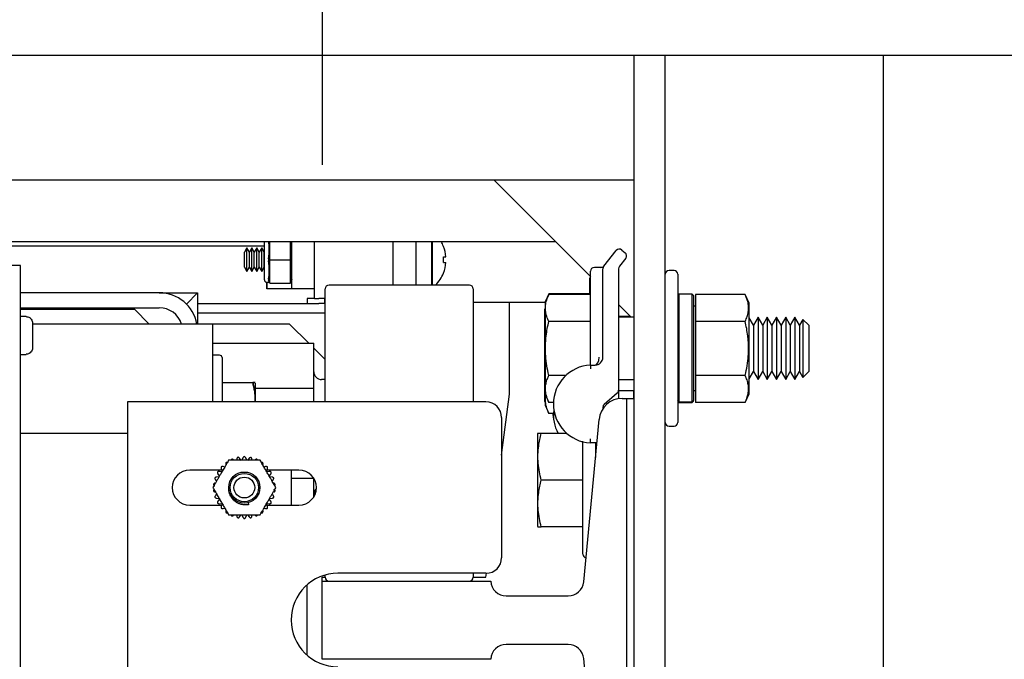
# Model space of a CAD drawing. Extents: x -239 to 414, y -91 to 242.
# Drawn here: x 43 to 51, y 51 to 56 of the extents above; entities that cross this region are included whole.
import ezdxf

# ---------------------------------------------------------------- set-up
doc = ezdxf.new("R2010")
doc.units = 0
doc.header["$LTSCALE"] = 10
doc.header["$MEASUREMENT"] = 0
doc.header["$PDMODE"] = 98
doc.linetypes.add('VSC', pattern=[0.388, 0.25, -0.046, 0.046, -0.046])
doc.layers.get('DEFPOINTS').update_dxf_attribs({"linetype": 'CONTINUOUS'})
for name, color, linetype in [('DIM', 1, 'CONTINUOUS'), ('HW', 130, 'CONTINUOUS'), ('RAIL_BACKING', 4, 'CONTINUOUS'), ('RAIL_HYDRO', 52, 'CONTINUOUS')]:
    doc.layers.add(name, color=color, linetype=linetype)
doc.styles.get("Standard").update_dxf_attribs({"font": 'SIMPLEX.shx', "width": 0.85})
doc.dimstyles.get("Standard").update_dxf_attribs({"dimscale": 16, "dimtxt": 0.09375, "dimasz": 0.09375, "dimexe": 0.0625, "dimexo": 0.0625, "dimgap": 0.0625, "dimtad": 0, "dimtih": 1, "dimtoh": 1, "dimdec": 4, "dimzin": 4, "dimdsep": 46, "dimtxsty": 'Standard', "dimcen": 0.0625, "dimadec": 0, "dimazin": 0, "dimtfac": 1, "dimtdec": 4, "dimtofl": 0, "dimtmove": 0, "dimatfit": 3, "dimfxl": 1, "dimtolj": 1, "dimtzin": 0, "dimarcsym": 0})

# ---------------------------------------------------------------- blocks, each defined once
blk = doc.blocks.new('*D82')
at = {"layer": 'DEFPOINTS', "color": 0, "transparency": 16777216}
for p in [(57, 78.0738), (6.5, 52.75), (57, 47.5785)]:
    blk.add_point(p, dxfattribs=at)
at = {"layer": 'DIM', "color": 0, "lineweight": -2, "transparency": 16777216}
for p, q in [((6.5, 53.5), (6.5, 78.8238)), ((57, 48.3285), (57, 78.8238)), ((8.6563, 78.0738), (20.3959, 78.0738)), ((54.8438, 78.0738), (43.1041, 78.0738))]:
    blk.add_line(p, q, dxfattribs=at)
at = {"layer": 'DIM', "color": 0, "transparency": 16777216}
for points in [[(8.6563, 78.4332), (8.6563, 77.7144), (6.5, 78.0738)], [(54.8438, 78.4332), (54.8438, 77.7144), (57, 78.0738)]]:
    blk.add_solid(points, dxfattribs=at)
at = {"layer": 'DIM', "color": 0, "transparency": 16777216, "insert": (31.75, 78.0738), "char_height": 2.16, "attachment_point": 5}
blk.add_mtext('\\A1;(50 1/2") O.D.', dxfattribs=at)
blk = doc.blocks.new('*D84')
at = {"layer": 'DEFPOINTS', "color": 0, "transparency": 16777216}
for p in [(60, 83.229), (5.25, 56), (60, 56)]:
    blk.add_point(p, dxfattribs=at)
at = {"layer": 'DIM', "color": 0, "lineweight": -2, "transparency": 16777216}
for p, q in [((5.25, 56.75), (5.25, 83.979)), ((60, 56.75), (60, 83.979)), ((7.4063, 83.229), (36.5106, 83.229)), ((57.8438, 83.229), (50.0389, 83.229))]:
    blk.add_line(p, q, dxfattribs=at)
at = {"layer": 'DIM', "color": 0, "transparency": 16777216}
for points in [[(7.4063, 83.5884), (7.4063, 82.8696), (5.25, 83.229)], [(57.8438, 83.5884), (57.8438, 82.8696), (60, 83.229)]]:
    blk.add_solid(points, dxfattribs=at)
at = {"layer": 'DIM', "color": 0, "transparency": 16777216, "insert": (43.2747, 83.229), "char_height": 2.16, "attachment_point": 5}
blk.add_mtext('\\A1;54 3/4"', dxfattribs=at)

msp = doc.modelspace()

# ---------------------------------------------------------------- linework, layer by layer
at = {"layer": 'HW'}
msp.add_line((5.25, 56), (60, 56), dxfattribs=at)
at = {"layer": 'RAIL_BACKING', "color": 2, "linetype": 'VSC'}
msp.add_line((45.5, 61.5), (45.5, 55), dxfattribs=at)
at = {"layer": 'RAIL_HYDRO', "linetype": 'Continuous'}
for p, q in [((40.5, 56), (50, 56)), ((48, 55), (48, 56)), ((48, 53.2475), (48, 56)), ((48.25, 53.82322), (48.25, 56)), ((50, 48.25), (50, 56)), ((43, 55), (48, 55)), ((47.65, 54.225), (46.875, 55)), ((43, 54.50554), (47.36946, 54.50554)), ((45.03625, 54.19937), (45.03625, 54.50554)), ((45.0775, 54.50554), (45.0775, 54.36728)), ((45.245, 54.36728), (45.245, 54.50554)), ((45.255, 54.12687), (45.255, 54.50897)), ((45.4375, 54.04937), (45.4375, 54.50554)), ((46.0675, 54.1565), (46.0675, 54.50554)), ((46.25, 54.50554), (46.25, 54.1565)), ((46.375, 54.50554), (46.375, 54.1565)), ((46.38295, 54.1565), (46.38295, 54.50554)), ((45.03625, 54.469), (43, 54.469)), ((44.89497, 54.45437), (44.875, 54.41978)), ((44.875, 54.29897), (44.875, 54.41978)), ((44.91495, 54.41978), (44.89497, 54.45437)), ((44.89497, 54.26437), (44.89497, 54.45437)), ((44.93492, 54.45437), (44.91495, 54.41978)), ((44.91495, 54.29897), (44.91495, 54.41978)), ((44.9549, 54.41978), (44.93492, 54.45437)), ((44.93492, 54.26437), (44.93492, 54.45437)), ((44.97487, 54.45437), (44.9549, 54.41978)), ((44.9549, 54.29897), (44.9549, 54.41978)), ((44.99484, 54.41978), (44.97487, 54.45437)), ((44.97487, 54.26437), (44.97487, 54.45437)), ((45.01482, 54.45437), (44.99484, 54.41978)), ((44.99484, 54.29897), (44.99484, 54.41978)), ((45.03479, 54.41978), (45.01482, 54.45437)), ((45.01482, 54.26437), (45.01482, 54.45437)), ((45.03625, 54.4223), (45.03479, 54.41978)), ((45.03479, 54.29897), (45.03479, 54.41978)), ((46.4719, 54.46661), (46.47115, 54.46596)), ((47.75685, 54.307), (47.85735, 54.43262)), ((47.90127, 54.4375), (47.92868, 54.41557)), ((45.0775, 54.35147), (45.0775, 54.17978)), ((45.07816, 54.35937), (45.24434, 54.35937)), ((45.245, 54.17978), (45.245, 54.35147)), ((46.47115, 54.38237), (46.49112, 54.38237)), ((46.47115, 54.33637), (46.49112, 54.33637)), ((47.93357, 54.37164), (47.88185, 54.307)), ((43.08095, 54.3125), (43.00625, 54.3125)), ((43.08095, 47), (43.08095, 54.3125)), ((44.875, 54.29897), (44.89497, 54.26437)), ((44.89497, 54.26437), (44.91495, 54.29897)), ((44.91495, 54.29897), (44.93492, 54.26437)), ((44.93492, 54.26437), (44.9549, 54.29897)), ((44.9549, 54.29897), (44.97487, 54.26437)), ((44.97487, 54.26437), (44.99484, 54.29897)), ((44.99484, 54.29897), (45.01482, 54.26437)), ((45.01482, 54.26437), (45.03479, 54.29897)), ((45.03479, 54.29897), (45.03625, 54.29645)), ((46.47115, 54.25279), (46.4719, 54.25214)), ((47.65, 53.57682), (47.65, 54.26719)), ((47.73498, 54.29844), (47.68125, 54.29844)), ((47.75, 53.57682), (47.75, 54.28748)), ((47.875, 54.28748), (47.875, 53.31271)), ((48.32, 54.27344), (48.28, 54.27344)), ((48.35, 54.24344), (48.35, 53.05344)), ((45.05507, 54.17969), (45.055, 54.12687)), ((45.055, 54.12687), (45.055, 54.17941)), ((45.05625, 54.17937), (45.075, 54.17937)), ((45.0775, 54.17187), (45.06823, 54.19969)), ((45.07816, 54.17187), (45.0775, 54.17187)), ((45.07816, 54.17187), (45.24434, 54.17187)), ((45.245, 54.17187), (45.24434, 54.17187)), ((45.255, 54.20187), (45.245, 54.17187)), ((47.64599, 54.08633), (47.64599, 54.21125)), ((44.19287, 54.094), (43.08095, 54.094)), ((44.19287, 54.094), (44.49997, 54.094)), ((44.49997, 54.094), (44.41003, 54.00405)), ((44.49997, 54.094), (44.49997, 53.844)), ((45.255, 54.12687), (45.055, 54.12687)), ((45.4375, 54.12687), (45.255, 54.12687)), ((45.52307, 53.219), (45.52307, 54.12525)), ((46.67932, 54.1565), (45.55432, 54.1565)), ((46.71057, 54.12525), (46.71057, 53.219)), ((47.31606, 54.08633), (47.286, 54.02187)), ((47.31606, 54.08145), (47.286, 54.01699)), ((47.65, 54.08633), (47.31606, 54.08633)), ((47.65, 54.08145), (47.31606, 54.08145)), ((48.36, 54.08294), (48.35, 54.07294)), ((48.465, 54.08294), (48.36, 54.08294)), ((48.36, 54.08294), (48.36, 53.21929)), ((48.475, 54.07294), (48.465, 54.08294)), ((48.465, 53.21929), (48.465, 54.08294)), ((48.89069, 54.08145), (48.491, 54.08145)), ((48.491, 54.08145), (48.491, 53.86494)), ((48.923, 54.01217), (48.89069, 54.08145)), ((44.49997, 54.00937), (45.47299, 54.00937)), ((45.3775, 54.04937), (45.3775, 54.00937)), ((45.4375, 54.04937), (45.3775, 54.04937)), ((45.4375, 54.04937), (45.47299, 54.04937)), ((45.52098, 54.04937), (45.47299, 54.04937)), ((45.52098, 54.00937), (45.47299, 54.00937)), ((45.52098, 54.00937), (45.52098, 54.04937)), ((45.52307, 54.04937), (45.52098, 54.04937)), ((45.52307, 54.00937), (45.52098, 54.00937)), ((47.286, 54.01562), (46.71057, 54.01562)), ((47, 53.2815), (47, 54.01562)), ((47.286, 54.02187), (47.286, 54.01699)), ((47.286, 54.01699), (47.286, 53.83271)), ((48.475, 54.07294), (48.475, 53.22916)), ((48.923, 53.8303), (48.923, 54.01217)), ((43.08095, 53.9744), (44.19287, 53.9744)), ((43.08095, 53.9619), (43.99287, 53.9619)), ((43.99287, 53.9619), (44.11077, 53.844)), ((44.49997, 53.93467), (45.52307, 53.93467)), ((47.286, 53.96966), (47.28199, 53.96105)), ((47.28199, 53.96105), (47.28199, 53.77678)), ((47.97656, 53.89844), (47.875, 54)), ((48.491, 53.98594), (48.475, 53.98594)), ((43.12625, 53.905), (43.08095, 53.905)), ((43.12625, 53.90294), (43.12625, 53.905)), ((43.17625, 53.8519), (43.17625, 53.7775)), ((44.31247, 53.844), (43.17625, 53.844)), ((44.61957, 53.844), (44.31247, 53.844)), ((44.61957, 53.844), (44.61957, 53.219)), ((44.80707, 53.844), (44.61957, 53.844)), ((45.23785, 53.844), (44.80707, 53.844)), ((45.39116, 53.69069), (45.23785, 53.844)), ((45.52307, 53.9065), (45.52257, 53.9065)), ((45.52257, 53.219), (45.52257, 53.9065)), ((47.65, 53.86494), (47.31606, 53.86494)), ((47.97168, 53.90332), (47.875, 53.90332)), ((48, 53.89844), (47.875, 53.89844)), ((48.491, 53.86494), (48.491, 53.43193)), ((48.89069, 53.86494), (48.491, 53.86494)), ((48.95735, 53.83455), (48.923, 53.89404)), ((48.99424, 53.89844), (48.95735, 53.83455)), ((49.03113, 53.83455), (48.99424, 53.89844)), ((48.99424, 53.89844), (48.99424, 53.77344)), ((49.06801, 53.89844), (49.03113, 53.83455)), ((49.1049, 53.83455), (49.06801, 53.89844)), ((49.06801, 53.89844), (49.06801, 53.77344)), ((49.14179, 53.89844), (49.1049, 53.83455)), ((49.17867, 53.83455), (49.14179, 53.89844)), ((49.14179, 53.89844), (49.14179, 53.77344)), ((49.21556, 53.89844), (49.17867, 53.83455)), ((49.25245, 53.83455), (49.21556, 53.89844)), ((49.21556, 53.89844), (49.21556, 53.77344)), ((49.28934, 53.89844), (49.25245, 53.83455)), ((49.32622, 53.83455), (49.28934, 53.89844)), ((49.28934, 53.89844), (49.28934, 53.77344)), ((49.35315, 53.88139), (49.32622, 53.83455)), ((49.4, 53.83455), (49.35315, 53.88139)), ((49.35315, 53.88139), (49.35315, 53.76492)), ((43.17625, 53.7775), (43.17616, 53.7775)), ((47.28199, 53.77678), (47.28199, 53.22395)), ((47.286, 53.83271), (47.286, 53.27988)), ((48.25, 53.64844), (48.25, 53.82322)), ((48.923, 53.28471), (48.923, 53.8303)), ((48.95735, 53.83455), (48.95735, 53.74149)), ((48.99424, 53.77344), (48.99424, 53.39844)), ((49.03113, 53.83455), (49.03113, 53.74149)), ((49.06801, 53.77344), (49.06801, 53.39844)), ((49.1049, 53.83455), (49.1049, 53.74149)), ((49.14179, 53.77344), (49.14179, 53.39844)), ((49.17867, 53.83455), (49.17867, 53.74149)), ((49.21556, 53.77344), (49.21556, 53.39844)), ((49.25245, 53.83455), (49.25245, 53.74149)), ((49.28934, 53.77344), (49.28934, 53.39844)), ((49.32622, 53.83455), (49.32622, 53.74149)), ((49.35315, 53.76492), (49.35315, 53.41548)), ((49.4, 53.83455), (49.4, 53.74149)), ((43.17625, 53.7275), (43.17625, 53.6531)), ((44.61957, 53.69069), (45.43207, 53.69069)), ((45.43207, 53.32984), (45.43207, 53.69069)), ((48.95735, 53.74149), (48.95735, 53.46233)), ((49.03113, 53.74149), (49.03113, 53.46233)), ((49.1049, 53.74149), (49.1049, 53.46233)), ((49.17867, 53.74149), (49.17867, 53.46233)), ((49.25245, 53.74149), (49.25245, 53.46233)), ((49.32622, 53.74149), (49.32622, 53.46233)), ((49.4, 53.74149), (49.4, 53.46233)), ((45.52257, 53.55927), (45.43207, 53.64977)), ((48.25, 53.47366), (48.25, 53.64844)), ((43.08095, 53.6), (43.12625, 53.6)), ((43.12625, 53.6), (43.12625, 53.60206)), ((44.67657, 53.594), (44.61957, 53.594)), ((44.69657, 53.574), (44.69657, 53.219)), ((47.65, 53.51432), (47.6875, 53.51432)), ((48.25, 49.46384), (48.25, 53.47366)), ((48.923, 53.40283), (48.95735, 53.46233)), ((48.95735, 53.46233), (48.99424, 53.39844)), ((48.99424, 53.39844), (49.03113, 53.46233)), ((49.03113, 53.46233), (49.06801, 53.39844)), ((49.06801, 53.39844), (49.1049, 53.46233)), ((49.1049, 53.46233), (49.14179, 53.39844)), ((49.14179, 53.39844), (49.17867, 53.46233)), ((49.17867, 53.46233), (49.21556, 53.39844)), ((49.21556, 53.39844), (49.25245, 53.46233)), ((49.25245, 53.46233), (49.28934, 53.39844)), ((49.28934, 53.39844), (49.32622, 53.46233)), ((49.32622, 53.46233), (49.35315, 53.41548)), ((49.35315, 53.41548), (49.4, 53.46233)), ((44.69657, 53.375), (44.94205, 53.375)), ((44.96457, 53.219), (44.96457, 53.37017)), ((45.52257, 53.3985), (45.49457, 53.3985)), ((47.45386, 53.43193), (47.31606, 53.43193)), ((47.875, 53.39844), (48, 53.39844)), ((48.89069, 53.43193), (48.491, 53.43193)), ((48.491, 53.43193), (48.491, 53.21542)), ((44.96457, 53.32984), (45.43207, 53.32984)), ((45.43207, 53.219), (45.43207, 53.32984)), ((47.875, 53.31271), (47.875, 53.24499)), ((47.875, 53.31), (48, 53.31)), ((47.99599, 53.31), (47.99599, 53.2475)), ((48.475, 53.31094), (48.491, 53.31094)), ((46.81245, 53.219), (43.93745, 53.219)), ((43.93745, 53.219), (43.93745, 49.719)), ((46.93745, 52.79152), (47, 53.2815)), ((47.28199, 53.22395), (47.286, 53.21534)), ((47.286, 53.28173), (47.28646, 53.28547)), ((47.286, 53.27988), (47.31606, 53.21542)), ((47.286, 53.27988), (47.286, 53.19145)), ((47.3535, 53.21542), (47.31606, 53.21542)), ((47.86422, 53.28909), (47.76078, 53.19945)), ((47.90559, 53.2475), (47.94, 53.2475)), ((47.94, 53.2475), (47.94, 49.6875)), ((47.94, 53.2475), (48, 53.2475)), ((48, 49.6875), (48, 53.2475)), ((48.36, 53.21929), (48.35, 53.22916)), ((48.35, 53.22394), (48.36, 53.21394)), ((48.36, 53.21929), (48.465, 53.21929)), ((48.36, 53.21394), (48.465, 53.21394)), ((48.475, 53.22916), (48.465, 53.21929)), ((48.465, 53.21394), (48.475, 53.22394)), ((48.475, 53.22394), (48.475, 53.22916)), ((48.89069, 53.21542), (48.491, 53.21542)), ((48.89069, 53.21542), (48.923, 53.28471)), ((47.286, 53.19145), (47.31606, 53.12699)), ((47.75, 53.17584), (47.75, 53.16463)), ((46.93745, 53.094), (46.93745, 51.969)), ((47.3535, 53.12699), (47.31606, 53.12699)), ((47.35399, 53.09178), (47.3498, 53.12699)), ((47.59571, 51.77572), (47.71893, 53.07767)), ((48.28, 53.02344), (48.32, 53.02344)), ((43.93745, 52.9666), (43.08095, 52.9666)), ((47.22912, 52.96684), (47.226, 52.96015)), ((47.226, 52.96015), (47.226, 52.5916)), ((47.46043, 52.9666), (47.25606, 52.9666)), ((47.59, 51.9966), (47.59, 52.9039)), ((47.70118, 52.89011), (47.65, 52.89011)), ((47.69, 52.89011), (47.69, 52.772)), ((47.69659, 52.8416), (47.69, 52.8416)), ((44.81402, 52.76191), (44.81155, 52.75025)), ((44.8491, 52.74998), (44.83689, 52.76677)), ((44.86326, 52.76954), (44.85482, 52.75058)), ((44.89508, 52.75058), (44.88664, 52.76954)), ((44.91301, 52.76677), (44.9008, 52.74998)), ((44.93835, 52.75025), (44.93588, 52.76191)), ((44.69467, 52.67212), (44.43745, 52.67212)), ((44.69529, 52.65848), (44.67465, 52.66064)), ((44.69023, 52.68209), (44.69867, 52.66313)), ((44.71721, 52.69579), (44.70587, 52.69947)), ((45.04403, 52.69947), (45.03269, 52.69579)), ((45.05123, 52.66313), (45.05967, 52.68209)), ((45.07525, 52.66064), (45.05461, 52.65848)), ((45.31245, 52.67212), (45.05523, 52.67212)), ((45.24995, 52.67212), (45.24995, 52.39087)), ((44.64495, 52.59394), (44.6538, 52.58596)), ((44.67282, 52.61835), (44.65217, 52.61618)), ((44.66296, 52.6404), (44.67516, 52.6236)), ((45.07474, 52.6236), (45.08694, 52.6404)), ((45.09773, 52.61618), (45.07708, 52.61835)), ((45.0961, 52.58596), (45.10495, 52.59394)), ((45.24995, 52.60816), (45.43034, 52.60816)), ((45.43207, 52.45757), (45.43207, 52.60543)), ((47.226, 52.5916), (47.226, 52.22305)), ((47.59, 52.5916), (47.25606, 52.5916)), ((44.6538, 52.47704), (44.64495, 52.46906)), ((44.65217, 52.44682), (44.67282, 52.44465)), ((44.67516, 52.4394), (44.66296, 52.4226)), ((45.08694, 52.4226), (45.07474, 52.4394)), ((45.07708, 52.44465), (45.09773, 52.44682)), ((45.10495, 52.46906), (45.0961, 52.47704)), ((44.43745, 52.39087), (44.69467, 52.39087)), ((44.67465, 52.40236), (44.69529, 52.40452)), ((44.69867, 52.39987), (44.69023, 52.38091)), ((44.70587, 52.36353), (44.71721, 52.36721)), ((44.91144, 52.39532), (44.9073, 52.41076)), ((45.03269, 52.36721), (45.04403, 52.36353)), ((45.05967, 52.38091), (45.05123, 52.39987)), ((45.05461, 52.40452), (45.07525, 52.40236)), ((45.05523, 52.39087), (45.31245, 52.39087)), ((44.81155, 52.31275), (44.81402, 52.30109)), ((44.83689, 52.29623), (44.8491, 52.31302)), ((44.85482, 52.31242), (44.86326, 52.29346)), ((44.88664, 52.29346), (44.89508, 52.31242)), ((44.9008, 52.31302), (44.91301, 52.29623)), ((44.93588, 52.30109), (44.93835, 52.31275)), ((47.226, 52.22305), (47.22909, 52.21641)), ((47.59, 52.2166), (47.25606, 52.2166)), ((45.5, 51.81275), (45.52307, 51.81275)), ((45.5, 51.7815), (45.5, 51.81275)), ((45.52307, 51.81275), (45.52307, 51.8299)), ((46.81245, 51.844), (45.62495, 51.844)), ((46.71057, 51.844), (46.71057, 51.81275)), ((46.71057, 51.81275), (46.8125, 51.81275)), ((46.8125, 51.81275), (46.8165, 51.84407)), ((45.37497, 51.74853), (45.37497, 51.18947)), ((45.5, 51.1535), (45.5, 51.7815)), ((45.5, 51.7815), (46.85, 51.7815)), ((46.97486, 51.6625), (47.47127, 51.6625)), ((47.47127, 51.2725), (46.97486, 51.2725)), ((47.71893, 49.85733), (47.59571, 51.15928)), ((46.85, 51.1535), (45.5, 51.1535))]:
    msp.add_line(p, q, dxfattribs=at)
for radius in [0.125, 0.11393, 0.0835]:
    msp.add_circle((44.87495, 52.5315), radius, dxfattribs=at)
for centre, radius, start, end in [((46.21, 54.35937), 0.283, 22.266837, 31.095871), ((46.21, 54.35937), 0.28206, 4.677196, 22.20279), ((47.88175, 54.4131), 0.03125, 51.340192, 141.340192), ((47.90916, 54.39117), 0.03125, 321.340192, 51.340192), ((46.11751, 54.35937), 0.35438, 356.278805, 3.721195), ((46.21, 54.35937), 0.28206, 337.79721, 355.322804), ((46.21, 54.35937), 0.283, 314.203108, 337.733163), ((47.68125, 54.26719), 0.03125, 90, 180), ((47.73498, 54.32969), 0.03125, 263.895944, 321.340192), ((47.78125, 54.28748), 0.03125, 141.340192, 180), ((47.90625, 54.28748), 0.03125, 141.340192, 180), ((48.28, 54.24344), 0.03, 90, 180), ((48.32, 54.24344), 0.03, 0, 90), ((45.05625, 54.19937), 0.02, 180, 270), ((47.67724, 54.21125), 0.03125, 152.768025, 180), ((44.19287, 53.7869), 0.3071, 10.715529, 90), ((45.55432, 54.12525), 0.03125, 90, 180), ((46.67932, 54.12525), 0.03125, 0, 90), ((44.19287, 53.7869), 0.1875, 17.73009, 90), ((44.67657, 53.574), 0.02, 0, 90), ((47.6875, 53.57682), 0.0625, 270, 0), ((45.49457, 53.461), 0.0625, 180, 270), ((47.66572, 53.20221), 0.3125, 92.882811, 267.117189), ((47.84375, 53.31271), 0.03125, 310.913729, 0), ((46.81245, 53.094), 0.125, 0, 90), ((47.90559, 53.06), 0.1875, 90, 174.593788), ((47.66572, 53.11377), 0.3125, 173.031274, 208.096359), ((47.78125, 53.17584), 0.03125, 130.913729, 180), ((48.28, 53.05344), 0.03, 180, 270), ((48.32, 53.05344), 0.03, 270, 0), ((44.43745, 52.5315), 0.14063, 90, 270), ((45.31245, 52.5315), 0.14063, 270, 90), ((45.49457, 52.477), 0.0625, 131.883257, 180), ((46.81245, 51.969), 0.125, 270, 0), ((47.62, 51.9966), 0.03, 180, 258.150366), ((45.62495, 51.469), 0.375, 90, 270), ((45.55432, 51.81275), 0.03125, 180, 270), ((46.67932, 51.81275), 0.03125, 270, 0), ((46.97486, 51.7875), 0.125, 182.751255, 270), ((47.47127, 51.7875), 0.125, 270, 354.593788), ((46.97486, 51.1475), 0.125, 90, 177.248745), ((47.47127, 51.1475), 0.125, 5.406212, 90)]:
    msp.add_arc(centre, radius, start, end, dxfattribs=at)
for centre, major_axis, ratio, start_param, end_param in [((45.015, 54.35937), (0.0326, 0.17977), 0.2802066, 4.8070911, 5.7107411), ((45.015, 54.35937), (-0.0326, 0.17977), 0.2802066, 3.6583586, 4.6176868), ((45.1302, 54.35937), (0.04501, -0.03244), 0.8453551, 3.6888205, 3.8476007), ((45.1302, 54.35937), (0.04501, 0.03244), 0.8453551, 2.4355846, 2.5943648), ((45.1923, 54.35937), (0.04501, 0.03244), 0.8453551, 5.5771773, 5.7359575), ((45.1923, 54.35937), (0.04501, -0.03244), 0.8453551, 0.5472278, 0.7060081), ((45.1302, 54.17187), (0.04501, -0.03244), 0.8453551, 3.6888205, 3.8476007), ((45.1923, 54.17187), (0.04501, 0.03244), 0.8453551, 5.5771773, 5.7359575), ((47.6875, 53.57682), (0, 0.0625), 0.5, 3.1415927, 4.712389)]:
    msp.add_ellipse(centre, major_axis=major_axis, ratio=ratio, start_param=start_param, end_param=end_param, dxfattribs=at)
for points, knots in [([(45.06823, 54.36728), (45.06809, 54.36628), (45.06768, 54.36318), (45.06748, 54.35787), (45.06798, 54.35361), (45.06823, 54.35147)], [0, 0, 0, 0, 0.1904019, 0.5918466, 1, 1, 1, 1]), ([(47.75, 54.29844), (47.75002, 54.29846), (47.75009, 54.29855), (47.75039, 54.29892), (47.75121, 54.29995), (47.75216, 54.30113), (47.75307, 54.30227), (47.75331, 54.30258)], [0, 0, 0, 0, 0.0186071, 0.0726286, 0.2887149, 0.8104376, 1, 1, 1, 1]), ([(45.06823, 54.20759), (45.06809, 54.20706), (45.06768, 54.20541), (45.06748, 54.2027), (45.06798, 54.2007), (45.06823, 54.19969)], [0, 0, 0, 0, 0.19040187, 0.59184661, 1, 1, 1, 1]), ([(47.31606, 53.86494), (47.31055, 53.87773), (47.29949, 53.90338), (47.29006, 53.94284), (47.28784, 53.98307), (47.29347, 54.01985), (47.30342, 54.0527), (47.31184, 54.07186), (47.31606, 54.08145)], [0, 0, 0, 0, 0.1794514, 0.3598919, 0.5444657, 0.7308602, 0.8652185, 1, 1, 1, 1]), ([(48.89069, 53.86494), (48.89623, 53.8778), (48.90733, 53.90355), (48.9151, 53.93633), (48.91781, 53.96283), (48.91785, 53.98298), (48.91584, 54.00328), (48.91124, 54.02656), (48.90334, 54.0527), (48.89491, 54.07186), (48.89069, 54.08145)], [0, 0, 0, 0, 0.1803913, 0.3612937, 0.4520436, 0.5444618, 0.6375655, 0.73089, 0.8652334, 1, 1, 1, 1]), ([(43.12625, 53.90294), (43.13012, 53.90267), (43.13953, 53.90201), (43.15133, 53.89675), (43.1627, 53.88783), (43.1715, 53.87587), (43.17581, 53.86243), (43.17615, 53.85432), (43.17625, 53.8519)], [0, 0, 0, 0, 0.1466359, 0.3560328, 0.4767258, 0.6926351, 0.9084052, 1, 1, 1, 1]), ([(47.31606, 53.43193), (47.31055, 53.45751), (47.29949, 53.50881), (47.29006, 53.58773), (47.28784, 53.66819), (47.29347, 53.74174), (47.30342, 53.80743), (47.31184, 53.84575), (47.31606, 53.86494)], [0, 0, 0, 0, 0.1794514, 0.3598919, 0.5444657, 0.7308602, 0.8652185, 1, 1, 1, 1]), ([(48.89069, 53.43193), (48.89623, 53.45764), (48.90733, 53.50914), (48.9151, 53.57469), (48.91781, 53.62771), (48.91785, 53.668), (48.91584, 53.70861), (48.91124, 53.75516), (48.90334, 53.80744), (48.89491, 53.84575), (48.89069, 53.86494)], [0, 0, 0, 0, 0.18037214, 0.36128178, 0.45204357, 0.54446184, 0.63756546, 0.73089001, 0.86523336, 1, 1, 1, 1]), ([(43.17616, 53.7275), (43.17619, 53.7275), (43.17624, 53.7275), (43.17625, 53.7275), (43.17625, 53.7275)], [0, 0, 0, 0, 0.57300453, 1, 1, 1, 1]), ([(43.17625, 53.6531), (43.17625, 53.65286), (43.17622, 53.64659), (43.17393, 53.63438), (43.1648, 53.61891), (43.15133, 53.60781), (43.13769, 53.60267), (43.12917, 53.60222), (43.12625, 53.60206)], [0, 0, 0, 0, 0.0087929, 0.2382439, 0.4604744, 0.6768508, 0.8893402, 1, 1, 1, 1]), ([(47.65, 53.51432), (47.65, 53.51523), (47.65, 53.51707), (47.65, 53.53314), (47.65, 53.55504), (47.65, 53.57179), (47.65, 53.57673), (47.65, 53.57682)], [0, 0, 0, 0, 0.2263212, 0.4516315, 0.8381477, 0.9972229, 1, 1, 1, 1]), ([(44.94205, 53.375), (44.94618, 53.3584), (44.95445, 53.32512), (44.96037, 53.28258), (44.96228, 53.24809), (44.96261, 53.22965), (44.96204, 53.21996), (44.96198, 53.219)], [0, 0, 0, 0, 0.323527, 0.6488372, 0.8150658, 0.981702, 1, 1, 1, 1]), ([(44.94205, 53.375), (44.94506, 53.375), (44.95195, 53.375), (44.95929, 53.375), (44.96304, 53.375), (44.96164, 53.375), (44.9551, 53.375), (44.94663, 53.375), (44.94205, 53.375)], [0, 0, 0, 0, 0.1280153, 0.2929896, 0.4589812, 0.6286485, 0.7996701, 1, 1, 1, 1]), ([(44.96201, 53.219), (44.96205, 53.21963), (44.96261, 53.229), (44.9623, 53.2472), (44.96092, 53.27355), (44.95744, 53.30375), (44.95153, 53.33768), (44.94521, 53.36255), (44.94205, 53.375)], [0, 0, 0, 0, 0.0120731, 0.1786955, 0.3465536, 0.51481, 0.7570234, 1, 1, 1, 1]), ([(47.31606, 53.21542), (47.30995, 53.22971), (47.29882, 53.25575), (47.29015, 53.29427), (47.28798, 53.33078), (47.29274, 53.36769), (47.30267, 53.40153), (47.31204, 53.42282), (47.31606, 53.43193)], [0, 0, 0, 0, 0.2003298, 0.3651672, 0.5311575, 0.7009513, 0.8719848, 1, 1, 1, 1]), ([(48.89069, 53.21542), (48.89387, 53.22253), (48.90022, 53.23676), (48.90729, 53.25705), (48.91247, 53.27618), (48.91585, 53.29416), (48.91769, 53.31225), (48.91791, 53.33054), (48.91644, 53.34896), (48.9133, 53.3675), (48.90856, 53.38601), (48.90146, 53.40755), (48.89473, 53.42279), (48.89069, 53.43193)], [0, 0, 0, 0, 0.0999369, 0.2000139, 0.282352, 0.3648179, 0.4477178, 0.5307819, 0.6155788, 0.7005466, 0.785978, 0.8715401, 1, 1, 1, 1]), ([(47.31606, 53.12699), (47.30994, 53.14127), (47.29878, 53.16731), (47.29029, 53.20583), (47.28774, 53.23819), (47.2909, 53.25845), (47.29218, 53.26664)], [0, 0, 0, 0, 0.3111643, 0.5671997, 0.8250259, 1, 1, 1, 1]), ([(47.25606, 52.5916), (47.25055, 52.61375), (47.23949, 52.65818), (47.23006, 52.72652), (47.22784, 52.79621), (47.23347, 52.85991), (47.24342, 52.91679), (47.25184, 52.94998), (47.25606, 52.9666)], [0, 0, 0, 0, 0.1794514, 0.3598919, 0.5444657, 0.7308602, 0.8652185, 1, 1, 1, 1]), ([(47.25606, 52.9666), (47.25202, 52.9666), (47.24279, 52.9666), (47.23339, 52.9666), (47.22848, 52.9666), (47.22944, 52.9666), (47.22963, 52.9666)], [0, 0, 0, 0, 0.256026, 0.5859687, 0.9179462, 1, 1, 1, 1]), ([(44.74865, 52.75025), (44.74649, 52.74651), (44.74216, 52.739), (44.73545, 52.72737), (44.72862, 52.71555), (44.72103, 52.70241), (44.71271, 52.688), (44.70064, 52.66709), (44.68751, 52.64435), (44.67335, 52.61982), (44.66118, 52.59873), (44.64899, 52.57763), (44.63843, 52.55934), (44.62953, 52.54392), (44.62475, 52.53565), (44.62236, 52.5315)], [0, 0, 0, 0, 0.0536344, 0.1075312, 0.1620234, 0.216647, 0.2872769, 0.3580224, 0.5000114, 0.5949425, 0.6899841, 0.7856091, 0.8816442, 0.9406727, 1, 1, 1, 1]), ([(45.00125, 52.75025), (44.99516, 52.75025), (44.98293, 52.75025), (44.96382, 52.75025), (44.94435, 52.75025), (44.91977, 52.75025), (44.89019, 52.75025), (44.8556, 52.75025), (44.82668, 52.75025), (44.80352, 52.75025), (44.78559, 52.75025), (44.76714, 52.75025), (44.75483, 52.75025), (44.74865, 52.75025)], [0, 0, 0, 0, 0.0752677, 0.1511866, 0.2284178, 0.3058875, 0.4403654, 0.5751795, 0.7111754, 0.7794542, 0.8478782, 0.9236599, 1, 1, 1, 1]), ([(44.77376, 52.75878), (44.77223, 52.75713), (44.76984, 52.75455), (44.76896, 52.75139), (44.76864, 52.75025)], [0, 0, 0, 0, 0.6380897, 1, 1, 1, 1]), ([(44.78881, 52.75372), (44.78696, 52.7551), (44.78418, 52.75716), (44.77953, 52.75853), (44.7764, 52.75892), (44.77444, 52.75882), (44.77376, 52.75878)], [0, 0, 0, 0, 0.438127, 0.6554509, 0.8805617, 1, 1, 1, 1]), ([(44.82322, 52.77486), (44.82146, 52.77353), (44.81793, 52.77088), (44.81515, 52.7661), (44.81433, 52.76303), (44.81402, 52.76191)], [0, 0, 0, 0, 0.3879849, 0.7751715, 1, 1, 1, 1]), ([(44.83689, 52.76677), (44.83537, 52.7685), (44.83309, 52.7711), (44.82882, 52.77341), (44.82583, 52.77444), (44.8239, 52.77475), (44.82322, 52.77486)], [0, 0, 0, 0, 0.4380952, 0.6554213, 0.8805345, 1, 1, 1, 1]), ([(44.87495, 52.78029), (44.87295, 52.77936), (44.86895, 52.7775), (44.86524, 52.77341), (44.86379, 52.77058), (44.86326, 52.76954)], [0, 0, 0, 0, 0.38789368, 0.77507071, 1, 1, 1, 1]), ([(44.88664, 52.76954), (44.88551, 52.77155), (44.88382, 52.77457), (44.88012, 52.77771), (44.87742, 52.77935), (44.87559, 52.78005), (44.87495, 52.78029)], [0, 0, 0, 0, 0.438033, 0.6553634, 0.8804811, 1, 1, 1, 1]), ([(44.92668, 52.77486), (44.92452, 52.77436), (44.92022, 52.77338), (44.91574, 52.77014), (44.91374, 52.76767), (44.91301, 52.76677)], [0, 0, 0, 0, 0.387927, 0.7751076, 1, 1, 1, 1]), ([(44.93588, 52.76191), (44.93519, 52.76411), (44.93416, 52.76741), (44.9312, 52.77126), (44.9289, 52.77342), (44.92725, 52.77449), (44.92668, 52.77486)], [0, 0, 0, 0, 0.43798507, 0.65531886, 0.88044005, 1, 1, 1, 1]), ([(44.97614, 52.75878), (44.97393, 52.75875), (44.96952, 52.75868), (44.96447, 52.75644), (44.962, 52.75445), (44.96109, 52.75372)], [0, 0, 0, 0, 0.3880032, 0.7751917, 1, 1, 1, 1]), ([(44.98139, 52.75025), (44.98135, 52.75051), (44.98114, 52.7519), (44.97975, 52.75431), (44.97802, 52.75692), (44.97663, 52.7583), (44.97614, 52.75878)], [0, 0, 0, 0, 0.0812764, 0.4365946, 0.8046442, 1, 1, 1, 1]), ([(45.12754, 52.5315), (45.1245, 52.53677), (45.11838, 52.54736), (45.10883, 52.56391), (45.09909, 52.58077), (45.0868, 52.60206), (45.07201, 52.62768), (45.05472, 52.65763), (45.04026, 52.68268), (45.02868, 52.70274), (45.01971, 52.71826), (45.01049, 52.73424), (45.00433, 52.7449), (45.00125, 52.75025)], [0, 0, 0, 0, 0.07526765, 0.15118656, 0.2284178, 0.30588753, 0.44036538, 0.57517951, 0.71117543, 0.77945418, 0.84787816, 0.92365987, 1, 1, 1, 1]), ([(44.67465, 52.66064), (44.67234, 52.66067), (44.66888, 52.66071), (44.66431, 52.65908), (44.66154, 52.65756), (44.66002, 52.65632), (44.65949, 52.6559)], [0, 0, 0, 0, 0.4380953, 0.6554214, 0.8805345, 1, 1, 1, 1]), ([(44.69006, 52.69797), (44.68941, 52.69586), (44.68812, 52.69165), (44.68868, 52.68615), (44.68981, 52.68318), (44.69023, 52.68209)], [0, 0, 0, 0, 0.3880524, 0.7752461, 1, 1, 1, 1]), ([(44.70587, 52.69947), (44.70362, 52.69997), (44.70025, 52.70073), (44.69544, 52.70009), (44.69242, 52.69918), (44.69067, 52.69828), (44.69006, 52.69797)], [0, 0, 0, 0, 0.438127, 0.6554509, 0.8805618, 1, 1, 1, 1]), ([(44.72871, 52.73278), (44.72764, 52.73085), (44.72549, 52.72699), (44.7249, 52.72149), (44.72539, 52.71836), (44.72557, 52.71721)], [0, 0, 0, 0, 0.3880547, 0.7752485, 1, 1, 1, 1]), ([(44.74449, 52.73095), (44.74239, 52.73191), (44.73925, 52.73336), (44.73441, 52.73373), (44.73127, 52.73346), (44.72937, 52.73295), (44.72871, 52.73278)], [0, 0, 0, 0, 0.4381368, 0.6554601, 0.8805702, 1, 1, 1, 1]), ([(45.02119, 52.73278), (45.019, 52.73327), (45.01556, 52.73405), (45.01239, 52.73324), (45.01124, 52.73294)], [0, 0, 0, 0, 0.6381043, 1, 1, 1, 1]), ([(45.02432, 52.71721), (45.02459, 52.7195), (45.02499, 52.72293), (45.02385, 52.72765), (45.02263, 52.73056), (45.02156, 52.73221), (45.02119, 52.73278)], [0, 0, 0, 0, 0.4381143, 0.655439, 0.8805508, 1, 1, 1, 1]), ([(45.05984, 52.69797), (45.05781, 52.69884), (45.05375, 52.70057), (45.04822, 52.70058), (45.04515, 52.69977), (45.04403, 52.69947)], [0, 0, 0, 0, 0.38805633, 0.7752504, 1, 1, 1, 1]), ([(45.05967, 52.68209), (45.06041, 52.68428), (45.06152, 52.68756), (45.06138, 52.69241), (45.06079, 52.69551), (45.06008, 52.69734), (45.05984, 52.69797)], [0, 0, 0, 0, 0.4381344, 0.6554578, 0.8805681, 1, 1, 1, 1]), ([(45.09041, 52.6559), (45.0886, 52.65717), (45.08499, 52.6597), (45.07959, 52.66086), (45.07642, 52.6607), (45.07525, 52.66064)], [0, 0, 0, 0, 0.3880473, 0.7752404, 1, 1, 1, 1]), ([(44.65217, 52.61618), (44.64991, 52.61572), (44.64652, 52.61504), (44.64239, 52.6125), (44.64, 52.61044), (44.63876, 52.60891), (44.63833, 52.60838)], [0, 0, 0, 0, 0.4380332, 0.6553636, 0.8804813, 1, 1, 1, 1]), ([(44.63833, 52.60838), (44.6386, 52.60619), (44.63913, 52.60181), (44.64188, 52.59701), (44.64412, 52.59477), (44.64495, 52.59394)], [0, 0, 0, 0, 0.38797078, 0.77515588, 1, 1, 1, 1]), ([(44.65949, 52.6559), (44.65929, 52.6537), (44.6589, 52.6493), (44.6606, 52.64404), (44.66232, 52.64137), (44.66296, 52.6404)], [0, 0, 0, 0, 0.3880266, 0.7752176, 1, 1, 1, 1]), ([(45.08694, 52.6404), (45.08812, 52.64238), (45.08989, 52.64536), (45.09076, 52.65013), (45.09083, 52.65329), (45.09052, 52.65522), (45.09041, 52.6559)], [0, 0, 0, 0, 0.4381344, 0.6554578, 0.8805681, 1, 1, 1, 1]), ([(45.11157, 52.60838), (45.11006, 52.61), (45.10706, 52.61323), (45.10201, 52.61549), (45.09888, 52.61599), (45.09773, 52.61618)], [0, 0, 0, 0, 0.38801347, 0.77520305, 1, 1, 1, 1]), ([(45.10495, 52.59394), (45.10652, 52.59564), (45.10886, 52.59818), (45.11071, 52.60267), (45.11143, 52.60574), (45.11153, 52.6077), (45.11157, 52.60838)], [0, 0, 0, 0, 0.4381142, 0.655439, 0.8805507, 1, 1, 1, 1]), ([(47.25606, 52.2166), (47.25055, 52.23875), (47.23949, 52.28318), (47.23006, 52.35152), (47.22784, 52.42121), (47.23347, 52.48491), (47.24342, 52.54179), (47.25184, 52.57498), (47.25606, 52.5916)], [0, 0, 0, 0, 0.17945144, 0.35989195, 0.54446573, 0.73086024, 0.86521846, 1, 1, 1, 1]), ([(44.62236, 52.5315), (44.6254, 52.52623), (44.63152, 52.51564), (44.64107, 52.49909), (44.65081, 52.48223), (44.6631, 52.46094), (44.67789, 52.43532), (44.69518, 52.40537), (44.70964, 52.38032), (44.72122, 52.36026), (44.73019, 52.34474), (44.73941, 52.32876), (44.74557, 52.3181), (44.74865, 52.31275)], [0, 0, 0, 0, 0.0752677, 0.1511866, 0.2284178, 0.3058875, 0.4403654, 0.5751795, 0.7111754, 0.7794542, 0.8478782, 0.9236599, 1, 1, 1, 1]), ([(44.63944, 52.56801), (44.63731, 52.56709), (44.63414, 52.56573), (44.63063, 52.56238), (44.62872, 52.55986), (44.62783, 52.55811), (44.62752, 52.55751)], [0, 0, 0, 0, 0.4379848, 0.6553186, 0.8804398, 1, 1, 1, 1]), ([(44.62752, 52.55751), (44.62824, 52.55542), (44.62966, 52.55124), (44.63335, 52.54713), (44.63601, 52.54539), (44.63699, 52.54476)], [0, 0, 0, 0, 0.3878681, 0.7750424, 1, 1, 1, 1]), ([(44.63229, 52.5143), (44.63208, 52.51414), (44.63098, 52.51326), (44.62959, 52.51086), (44.6282, 52.50805), (44.62769, 52.50615), (44.62752, 52.50549)], [0, 0, 0, 0, 0.0812762, 0.4365944, 0.804644, 1, 1, 1, 1]), ([(44.62752, 52.50549), (44.62865, 52.5036), (44.63092, 52.49981), (44.63539, 52.49655), (44.63835, 52.49541), (44.63944, 52.49499)], [0, 0, 0, 0, 0.387946, 0.7751285, 1, 1, 1, 1]), ([(44.91144, 52.39532), (44.90774, 52.39464), (44.90031, 52.39328), (44.8889, 52.39242), (44.87734, 52.39245), (44.86584, 52.39348), (44.85456, 52.39546), (44.8435, 52.39836), (44.8326, 52.40224), (44.8221, 52.40702), (44.81212, 52.41262), (44.80266, 52.41902), (44.79367, 52.42627), (44.78535, 52.43425), (44.77777, 52.44284), (44.77101, 52.45207), (44.76502, 52.462), (44.76009, 52.47222), (44.75619, 52.48252), (44.75324, 52.49285), (44.75117, 52.50352), (44.74985, 52.51522), (44.74995, 52.52333), (44.75001, 52.52778)], [0, 0, 0, 0, 0.0469528, 0.0942314, 0.1425384, 0.1912011, 0.2381451, 0.2854155, 0.3337163, 0.3823731, 0.4292685, 0.4764896, 0.524737, 0.5733388, 0.6202525, 0.6675275, 0.7159736, 0.7648334, 0.8089444, 0.8533673, 0.8987753, 0.9445241, 1, 1, 1, 1]), ([(45.00125, 52.31275), (45.00341, 52.31649), (45.00774, 52.324), (45.01445, 52.33563), (45.02128, 52.34745), (45.02887, 52.36059), (45.03719, 52.375), (45.04925, 52.39591), (45.06239, 52.41865), (45.07655, 52.44318), (45.08872, 52.46427), (45.10091, 52.48537), (45.11147, 52.50366), (45.12037, 52.51908), (45.12515, 52.52735), (45.12754, 52.5315)], [0, 0, 0, 0, 0.0536344, 0.1075312, 0.1620234, 0.216647, 0.2872769, 0.3580224, 0.5000114, 0.5949425, 0.6899841, 0.7856091, 0.8816442, 0.9406727, 1, 1, 1, 1]), ([(45.12238, 52.55751), (45.12125, 52.5594), (45.11898, 52.56319), (45.11451, 52.56645), (45.11155, 52.56759), (45.11046, 52.56801)], [0, 0, 0, 0, 0.387946, 0.7751285, 1, 1, 1, 1]), ([(45.11046, 52.49499), (45.11259, 52.49591), (45.11576, 52.49727), (45.11927, 52.50062), (45.12118, 52.50314), (45.12207, 52.50489), (45.12238, 52.50549)], [0, 0, 0, 0, 0.4379848, 0.6553186, 0.8804398, 1, 1, 1, 1]), ([(45.12238, 52.50549), (45.12166, 52.50758), (45.12023, 52.51176), (45.11655, 52.51587), (45.11389, 52.51761), (45.11291, 52.51824)], [0, 0, 0, 0, 0.3878681, 0.7750424, 1, 1, 1, 1]), ([(45.11761, 52.5487), (45.11782, 52.54886), (45.11892, 52.54974), (45.12031, 52.55214), (45.1217, 52.55495), (45.1222, 52.55685), (45.12238, 52.55751)], [0, 0, 0, 0, 0.0812762, 0.4365944, 0.804644, 1, 1, 1, 1]), ([(44.64495, 52.46906), (44.64338, 52.46736), (44.64104, 52.46482), (44.63919, 52.46033), (44.63847, 52.45726), (44.63837, 52.4553), (44.63833, 52.45462)], [0, 0, 0, 0, 0.4381142, 0.655439, 0.8805507, 1, 1, 1, 1]), ([(44.63833, 52.45462), (44.63984, 52.453), (44.64284, 52.44977), (44.64789, 52.44751), (44.65102, 52.44701), (44.65217, 52.44682)], [0, 0, 0, 0, 0.3880135, 0.775203, 1, 1, 1, 1]), ([(44.66296, 52.4226), (44.66178, 52.42062), (44.66001, 52.41764), (44.65914, 52.41287), (44.65907, 52.40971), (44.65938, 52.40778), (44.65949, 52.4071)], [0, 0, 0, 0, 0.4381344, 0.6554578, 0.8805681, 1, 1, 1, 1]), ([(45.09041, 52.4071), (45.09061, 52.4093), (45.091, 52.4137), (45.0893, 52.41896), (45.08758, 52.42163), (45.08694, 52.4226)], [0, 0, 0, 0, 0.3880266, 0.77521756, 1, 1, 1, 1]), ([(45.09773, 52.44682), (45.09999, 52.44728), (45.10338, 52.44796), (45.10751, 52.4505), (45.1099, 52.45256), (45.11114, 52.45409), (45.11157, 52.45462)], [0, 0, 0, 0, 0.4380332, 0.6553636, 0.8804813, 1, 1, 1, 1]), ([(45.11157, 52.45462), (45.1113, 52.45681), (45.11077, 52.46119), (45.10802, 52.46599), (45.10578, 52.46823), (45.10495, 52.46906)], [0, 0, 0, 0, 0.38797078, 0.77515588, 1, 1, 1, 1]), ([(44.65949, 52.4071), (44.6613, 52.40583), (44.66491, 52.4033), (44.67031, 52.40214), (44.67348, 52.4023), (44.67465, 52.40236)], [0, 0, 0, 0, 0.3880473, 0.7752404, 1, 1, 1, 1]), ([(44.69023, 52.38091), (44.68949, 52.37872), (44.68838, 52.37544), (44.68852, 52.37059), (44.68911, 52.36749), (44.68982, 52.36566), (44.69006, 52.36503)], [0, 0, 0, 0, 0.4381344, 0.6554578, 0.8805681, 1, 1, 1, 1]), ([(44.69006, 52.36503), (44.69209, 52.36416), (44.69615, 52.36243), (44.70168, 52.36242), (44.70475, 52.36323), (44.70587, 52.36353)], [0, 0, 0, 0, 0.3880563, 0.7752504, 1, 1, 1, 1]), ([(44.72557, 52.34579), (44.72531, 52.3435), (44.72491, 52.34007), (44.72605, 52.33535), (44.72727, 52.33244), (44.72834, 52.33079), (44.72871, 52.33022)], [0, 0, 0, 0, 0.4381143, 0.655439, 0.8805508, 1, 1, 1, 1]), ([(45.02119, 52.33022), (45.02226, 52.33215), (45.02441, 52.33601), (45.025, 52.34151), (45.0245, 52.34464), (45.02432, 52.34579)], [0, 0, 0, 0, 0.3880547, 0.7752485, 1, 1, 1, 1]), ([(45.04403, 52.36353), (45.04628, 52.36303), (45.04965, 52.36227), (45.05446, 52.36291), (45.05748, 52.36382), (45.05923, 52.36472), (45.05984, 52.36503)], [0, 0, 0, 0, 0.438127, 0.6554509, 0.8805618, 1, 1, 1, 1]), ([(45.05984, 52.36503), (45.06049, 52.36714), (45.06178, 52.37135), (45.06122, 52.37685), (45.06009, 52.37982), (45.05967, 52.38091)], [0, 0, 0, 0, 0.3880524, 0.7752461, 1, 1, 1, 1]), ([(45.07525, 52.40236), (45.07756, 52.40233), (45.08102, 52.40229), (45.08559, 52.40392), (45.08836, 52.40544), (45.08988, 52.40668), (45.09041, 52.4071)], [0, 0, 0, 0, 0.4380953, 0.6554214, 0.88053455, 1, 1, 1, 1]), ([(44.72871, 52.33022), (44.7303, 52.32985), (44.73371, 52.32904), (44.73699, 52.32962), (44.73874, 52.32992)], [0, 0, 0, 0, 0.4672532, 1, 1, 1, 1]), ([(44.74865, 52.31275), (44.75474, 52.31275), (44.76697, 52.31275), (44.78608, 52.31275), (44.80555, 52.31275), (44.83013, 52.31275), (44.85971, 52.31275), (44.8943, 52.31275), (44.92322, 52.31275), (44.94638, 52.31275), (44.96431, 52.31275), (44.98276, 52.31275), (44.99507, 52.31275), (45.00125, 52.31275)], [0, 0, 0, 0, 0.0752677, 0.1511866, 0.2284178, 0.3058875, 0.4403654, 0.5751795, 0.7111754, 0.7794542, 0.8478782, 0.9236599, 1, 1, 1, 1]), ([(44.76851, 52.31275), (44.76855, 52.31249), (44.76876, 52.3111), (44.77015, 52.30869), (44.77188, 52.30608), (44.77327, 52.3047), (44.77376, 52.30422)], [0, 0, 0, 0, 0.0812764, 0.4365946, 0.8046442, 1, 1, 1, 1]), ([(44.77376, 52.30422), (44.77547, 52.30421), (44.77934, 52.30419), (44.78461, 52.30603), (44.78749, 52.30826), (44.78881, 52.30928)], [0, 0, 0, 0, 0.3015463, 0.6801211, 1, 1, 1, 1]), ([(44.81402, 52.30109), (44.81471, 52.29889), (44.81574, 52.29559), (44.8187, 52.29174), (44.821, 52.28958), (44.82265, 52.28851), (44.82322, 52.28814)], [0, 0, 0, 0, 0.4379851, 0.6553189, 0.8804401, 1, 1, 1, 1]), ([(44.82322, 52.28814), (44.82537, 52.28864), (44.82967, 52.28962), (44.83416, 52.29286), (44.83616, 52.29533), (44.83689, 52.29623)], [0, 0, 0, 0, 0.387927, 0.7751076, 1, 1, 1, 1]), ([(44.86326, 52.29346), (44.86439, 52.29145), (44.86608, 52.28843), (44.86978, 52.28529), (44.87248, 52.28365), (44.87431, 52.28295), (44.87495, 52.28271)], [0, 0, 0, 0, 0.438033, 0.6553634, 0.8804811, 1, 1, 1, 1]), ([(44.87495, 52.28271), (44.87695, 52.28364), (44.88095, 52.2855), (44.88466, 52.28959), (44.88611, 52.29242), (44.88664, 52.29346)], [0, 0, 0, 0, 0.38789368, 0.77507071, 1, 1, 1, 1]), ([(44.91301, 52.29623), (44.91453, 52.2945), (44.91681, 52.2919), (44.92108, 52.28959), (44.92407, 52.28856), (44.926, 52.28825), (44.92668, 52.28814)], [0, 0, 0, 0, 0.43809521, 0.65542132, 0.88053447, 1, 1, 1, 1]), ([(44.92668, 52.28814), (44.92844, 52.28947), (44.93197, 52.29212), (44.93475, 52.2969), (44.93557, 52.29997), (44.93588, 52.30109)], [0, 0, 0, 0, 0.38798488, 0.77517146, 1, 1, 1, 1]), ([(44.96109, 52.30928), (44.96294, 52.3079), (44.96572, 52.30584), (44.97037, 52.30447), (44.9735, 52.30408), (44.97546, 52.30418), (44.97614, 52.30422)], [0, 0, 0, 0, 0.438127, 0.6554509, 0.8805617, 1, 1, 1, 1]), ([(44.97614, 52.30422), (44.97767, 52.30587), (44.98006, 52.30845), (44.98094, 52.31161), (44.98126, 52.31275)], [0, 0, 0, 0, 0.6380897, 1, 1, 1, 1]), ([(45.00541, 52.33205), (45.00751, 52.33109), (45.01065, 52.32964), (45.01549, 52.32927), (45.01863, 52.32954), (45.02053, 52.33005), (45.02119, 52.33022)], [0, 0, 0, 0, 0.43813685, 0.65546005, 0.88057017, 1, 1, 1, 1]), ([(47.2295, 52.2166), (47.22935, 52.2166), (47.22834, 52.2166), (47.23312, 52.2166), (47.2426, 52.2166), (47.25202, 52.2166), (47.25606, 52.2166)], [0, 0, 0, 0, 0.0623227, 0.4019075, 0.7439717, 1, 1, 1, 1])]:
    msp.add_open_spline(points, degree=3, knots=knots, dxfattribs=at)
for points in [[(43.17616, 53.7775), (43.1762, 53.76917), (43.1763, 53.7525), (43.1762, 53.73583), (43.17616, 53.7275)], [(47.65, 53.51432), (47.65013, 53.51385), (47.65039, 53.51291), (47.65079, 53.50569), (47.65118, 53.49538), (47.65144, 53.4872), (47.65157, 53.48311)], [(47.65, 52.89011), (47.65002, 52.89058), (47.65007, 52.89151), (47.65043, 52.89873), (47.65095, 52.90905), (47.65137, 52.91723), (47.65157, 52.92132)]]:
    msp.add_open_spline(points, degree=3, dxfattribs=at)

# ---------------------------------------------------------------- dimensions: what is measured, and where the dimension line sits
at = {"layer": 'DIM'}
dim = msp.add_linear_dim(base=(60, 83.22901), p1=(5.25, 56), p2=(60, 56), dimstyle='Standard', override={"dimscale": 12, "dimtxt": 0.18, "dimasz": 0.179688, "dimgap": 0.09375, "dimlunit": 5, "dimpost": '"', "dimfrac": 2}, dxfattribs=at)
dim.commit()
dim.dimension.update_dxf_attribs({"geometry": '*D84', "text_midpoint": (43.27473, 83.22901), "dimtype": 160})
dim = msp.add_linear_dim(base=(57, 78.07382), p1=(6.5, 52.75), p2=(57, 47.5785), text='(<>) O.D.', dimstyle='Standard', override={"dimscale": 12, "dimtxt": 0.18, "dimasz": 0.179688, "dimgap": 0.09375, "dimlunit": 5, "dimpost": '"', "dimfrac": 2}, dxfattribs=at)
dim.commit()
dim.dimension.update_dxf_attribs({"geometry": '*D82', "text_midpoint": (31.75, 78.07382), "dimtype": 160})

doc.saveas('drawing.dxf')
